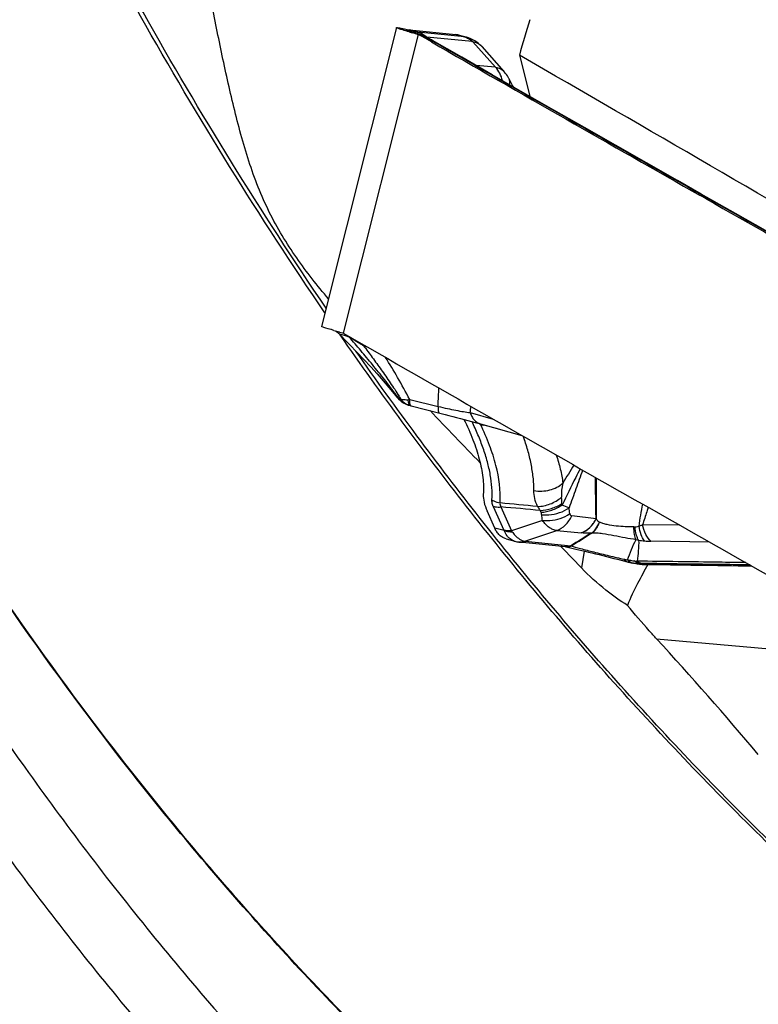
# Model space of a CAD drawing. Units: millimetres. Extents: x 0 to 594, y 0 to 420.
# Drawn here: x 99 to 108, y 91 to 104 of the extents above; entities that cross this region are included whole.
import ezdxf

# ---------------------------------------------------------------- set-up
doc = ezdxf.new("R2010")
doc.units = ezdxf.units.MM
doc.header["$LTSCALE"] = 32.67
doc.layers.add('607088417-000_CL', color=7, linetype='CONTINUOUS')
doc.layers.add('607088918-000_CL', color=7, linetype='CONTINUOUS')

msp = doc.modelspace()

# ---------------------------------------------------------------- linework, layer by layer
at = {"layer": '607088417-000_CL', "color": 7, "linetype": 'CONTINUOUS'}
for p, q in [((103.6432, 103.9536), (102.6609, 100.0377)), ((103.8124, 103.9243), (104.4217, 103.8631)), ((103.8214, 103.9012), (103.821, 103.9013)), ((103.8511, 103.8915), (103.8407, 103.8948)), ((103.8633, 103.8878), (103.8511, 103.8915)), ((103.8771, 103.8837), (103.8633, 103.8878)), ((103.8925, 103.8791), (103.8771, 103.8837)), ((103.923, 103.8703), (103.8925, 103.8791)), ((103.9338, 103.8671), (103.923, 103.8703)), ((103.9451, 103.8635), (103.9338, 103.8671)), ((104.1022, 103.7661), (103.9965, 103.8268)), ((104.0474, 103.8219), (104.0396, 103.8278)), ((104.0424, 103.8298), (104.0634, 103.8138)), ((104.0835, 103.8031), (104.0749, 103.8078)), ((104.1138, 103.7861), (104.1026, 103.7925)), ((104.4518, 103.8575), (104.5652, 103.8268)), ((104.5887, 103.8197), (104.5652, 103.8268)), ((104.6706, 103.7813), (104.6445, 103.7961)), ((104.7606, 103.7058), (105.0521, 103.3787)), ((105.1643, 103.1975), (105.1192, 103.2821)), ((105.1643, 103.1975), (105.1643, 103.1975)), ((105.175, 103.177), (105.1643, 103.1975)), ((107.7042, 101.7089), (107.6262, 101.7532)), ((108.0884, 101.5171), (107.6374, 101.7729)), ((102.8584, 99.9691), (102.8583, 99.9692)), ((102.8929, 99.9397), (102.9701, 99.8601)), ((102.8992, 99.9634), (102.8947, 99.9646)), ((103.6495, 99.1094), (103.6497, 99.1093)), ((103.8066, 99.0063), (103.814, 99.0042)), ((103.814, 99.0042), (103.8217, 99.0021)), ((103.8217, 99.0021), (103.8328, 98.9992)), ((104.6732, 98.7802), (104.7446, 98.7604)), ((104.7445, 98.7605), (105.2874, 98.6089)), ((104.9313, 97.3963), (104.8303, 97.6222)), ((105.0806, 97.2534), (105.194, 97.2227)), ((105.1941, 97.2227), (105.2072, 97.2194)), ((105.2072, 97.2194), (105.2191, 97.2169)), ((105.8592, 97.151), (105.2531, 97.2119)), ((105.8572, 97.1512), (105.8641, 97.1497)), ((105.8641, 97.1497), (105.9245, 97.1364)), ((105.9245, 97.1364), (105.9584, 97.1287)), ((106.5902, 96.9742), (106.6685, 96.954))]:
    msp.add_line(p, q, dxfattribs=at)
at = {"layer": '607088417-000_CL', "color": 9, "linetype": 'CONTINUOUS'}
for p, q in [((103.7899, 103.9193), (103.8026, 103.9174)), ((103.7998, 103.9263), (103.9119, 103.8959)), ((103.9244, 103.8939), (103.8124, 103.9243)), ((103.838, 103.911), (103.886, 103.9013)), ((103.889, 103.8785), (103.9157, 103.8722)), ((103.9157, 103.8722), (103.923, 103.8703)), ((104.5338, 103.8327), (103.9244, 103.8939)), ((103.9258, 103.8618), (102.9446, 99.9499)), ((103.9965, 103.8268), (104.0568, 103.8126)), ((104.0372, 103.8297), (104.0396, 103.8278)), ((104.0409, 103.8308), (104.0424, 103.8298)), ((104.6335, 103.7704), (104.0424, 103.8298)), ((104.1112, 103.7817), (104.0819, 103.7985)), ((104.4217, 103.8631), (104.5338, 103.8327)), ((104.5592, 103.8283), (104.5652, 103.8268)), ((104.6443, 103.7685), (104.9415, 103.435)), ((104.9415, 103.435), (104.6832, 103.459)), ((107.713, 101.7243), (107.6844, 101.7405)), ((102.8929, 99.9396), (102.8931, 99.9395)), ((102.9078, 99.9244), (102.8931, 99.9395)), ((102.9014, 99.9368), (102.8932, 99.9395)), ((102.9748, 99.9139), (102.9014, 99.9368)), ((102.9179, 99.914), (102.9078, 99.9244)), ((102.9699, 99.8603), (102.9179, 99.914)), ((103.0238, 99.8987), (102.9748, 99.9139)), ((103.8163, 99.0797), (104.1879, 98.9901)), ((104.6106, 98.9081), (104.9123, 98.823)), ((104.7462, 98.7601), (104.7445, 98.7547)), ((104.9535, 98.7021), (104.7816, 98.7443)), ((104.9124, 97.6805), (105.0523, 97.3677)), ((105.0125, 97.6722), (105.1524, 97.3594)), ((106.2595, 97.516), (105.9405, 97.5542)), ((105.5568, 97.4958), (105.1524, 97.3594)), ((106.3026, 97.4748), (106.3048, 97.4737)), ((107.3563, 97.4336), (106.8676, 97.4403)), ((105.0542, 97.363), (104.9313, 97.3963)), ((105.3275, 97.2235), (105.7435, 97.3638)), ((105.7435, 97.3638), (106.0661, 97.3329)), ((105.3363, 97.2221), (105.9274, 97.1627)), ((105.927, 97.1622), (105.9274, 97.1627)), ((105.9344, 97.1623), (105.936, 97.1631)), ((107.7475, 97.2124), (106.978, 97.2228)), ((106.7594, 96.9662), (106.7985, 96.9625)), ((106.8809, 96.92), (106.8272, 96.9324))]:
    msp.add_line(p, q, dxfattribs=at)
at = {"layer": '607088417-000_CL', "color": 7, "linetype": 'CONTINUOUS'}
for points in [[(103.8407, 103.8948), (103.8322, 103.8975), (103.8287, 103.8987), (103.8256, 103.8997), (103.8232, 103.9005), (103.8214, 103.9012)], [(103.9678, 103.8557), (103.9564, 103.8597), (103.9451, 103.8635)], [(103.9897, 103.8474), (103.9792, 103.8515), (103.9678, 103.8557)], [(104.0212, 103.8342), (104.0078, 103.84), (103.9944, 103.8456), (103.9897, 103.8474)], [(104.0481, 103.8216), (104.0347, 103.828), (104.0212, 103.8342)], [(104.0749, 103.8078), (104.0615, 103.8148), (104.0481, 103.8216)], [(104.1026, 103.7925), (104.0953, 103.7966), (104.0835, 103.8031)], [(107.6374, 101.7729), (107.3266, 101.9494), (106.9194, 102.181), (106.5132, 102.4123), (106.1081, 102.6434), (105.704, 102.8742), (105.3009, 103.1048), (104.8989, 103.3352), (104.498, 103.5653), (104.1138, 103.7861)], [(104.6445, 103.7961), (104.617, 103.809), (104.5887, 103.8197)], [(104.7607, 103.7056), (104.7419, 103.7254), (104.7192, 103.7461), (104.6953, 103.7648), (104.6706, 103.7813)], [(105.1192, 103.2821), (105.1161, 103.2877), (105.1066, 103.3044), (105.0962, 103.321), (105.0849, 103.3375), (105.0728, 103.3538), (105.0598, 103.3698), (105.0518, 103.379)], [(109.2917, 100.8368), (108.4789, 101.296), (108.0884, 101.5171)], [(102.843, 99.979), (102.8484, 99.9757), (102.8565, 99.9704), (102.8582, 99.9692)], [(102.8584, 99.9691), (102.8613, 99.967), (102.8676, 99.9622), (102.8741, 99.957), (102.8808, 99.9512), (102.8876, 99.9449), (102.8929, 99.9396)], [(102.9699, 99.8603), (103.0298, 99.7984), (103.1252, 99.6993), (103.2167, 99.603), (103.305, 99.5082), (103.3897, 99.4152), (103.4695, 99.3251), (103.5436, 99.2386), (103.6117, 99.1564), (103.6495, 99.1094)], [(103.6497, 99.1092), (103.6511, 99.1075), (103.6571, 99.1004), (103.6632, 99.0934), (103.6696, 99.0867), (103.676, 99.0803), (103.6826, 99.0742), (103.6893, 99.0683), (103.6961, 99.0626), (103.703, 99.0572)], [(103.703, 99.0572), (103.71, 99.0521), (103.717, 99.0473)], [(103.717, 99.0473), (103.724, 99.0427), (103.7311, 99.0383), (103.7382, 99.0343), (103.7452, 99.0305), (103.7522, 99.0269), (103.7592, 99.0236), (103.7661, 99.0205), (103.7729, 99.0177)], [(103.7729, 99.0177), (103.7796, 99.0151), (103.7862, 99.0127), (103.7924, 99.0106), (103.7982, 99.0088), (103.7996, 99.0083)], [(103.8344, 98.9988), (104.2288, 98.8979), (104.2791, 98.8849), (104.3296, 98.8718), (104.3803, 98.8586), (104.4309, 98.8453), (104.481, 98.8321), (104.5305, 98.8189), (104.5792, 98.8058), (104.6268, 98.7929), (104.6732, 98.7802)], [(105.2191, 97.2169), (105.2281, 97.2153), (105.2371, 97.2139), (105.2461, 97.2127), (105.2531, 97.2119)], [(105.9584, 97.1287), (105.9946, 97.1204), (106.0329, 97.1115), (106.0732, 97.1021), (106.1154, 97.0921), (106.1591, 97.0816), (106.2042, 97.0707), (106.2505, 97.0595), (106.2979, 97.0478), (106.3461, 97.0359), (106.3947, 97.0238), (106.4437, 97.0115), (106.4929, 96.9991), (106.5418, 96.9867), (106.5902, 96.9742)], [(106.6685, 96.954), (106.6751, 96.9523), (106.6819, 96.9507), (106.7398, 96.9373)]]:
    msp.add_lwpolyline(points, dxfattribs=at)
for centre, radius, start, end in [((103.8236, 104.0361), 0.1124, 257.80482, 261.02807), ((103.8237, 104.0365), 0.1128, 261.01713, 264.26766), ((106.4959, 113.3863), 9.8599, 254.25057, 254.46746), ((103.6831, 103.2823), 0.6282, 60.07667, 67.27759), ((103.972, 103.9261), 0.1193, 304.50807, 306.16109), ((456.1867, 716.0835), 706.3259, 240.100957, 240.4301617), ((104.4031, 103.6777), 0.1863, 74.76109, 84.26293), ((475.7412, 750.5858), 745.9842, 240.4384943, 240.7468463), ((105.2307, 108.463), 8.8136, 254.12474, 254.36636), ((105.8849, 110.8033), 11.2437, 254.36984, 254.57667), ((106.5911, 113.3666), 13.9024, 254.59967, 254.76225), ((102.9212, 99.8942), 0.0609, 67.34424, 74.72759), ((102.9205, 99.8926), 0.0627, 60.06476, 67.34518), ((451.4119, 705.5268), 698.6784, 240.0832084, 240.4319234), ((103.8878, 99.2951), 0.3, 252.87765, 254.27507), ((155.8414, 16.6316), 94.7453, 121.59782, 121.791017), ((77.6783, 142.3402), 53.2867, 302.02546, 302.36346), ((105.944, 96.9198), 0.2434, 91.89102, 93.90929), ((106.89, 97.5796), 0.6596, 262.12735, 262.91313), ((106.8903, 97.5829), 0.663, 262.92144, 269.18908)]:
    msp.add_arc(centre, radius, start, end, dxfattribs=at)
at = {"layer": '607088417-000_CL', "color": 9, "linetype": 'CONTINUOUS'}
for centre, radius, start, end in [((102.8207, 98.8177), 5.194, 77.84459, 78.16411), ((105.4949, 109.3943), 5.7435, 253.73205, 254.0401), ((104.1449, 104.7565), 0.8916, 254.85057, 255.01202), ((103.8541, 103.6684), 0.2347, 72.54426, 75.1272), ((103.7852, 103.4109), 0.4795, 73.48495, 74.21255), ((103.8668, 103.668), 0.2331, 72.52196, 75.72052), ((103.8486, 103.652), 0.252, 65.4723, 72.48141), ((103.8625, 103.655), 0.2468, 66.74594, 72.49068), ((103.8593, 103.6478), 0.2548, 56.6952, 66.71924), ((103.7075, 103.181), 0.7222, 68.41045, 69.57684), ((103.7373, 103.2559), 0.6416, 67.49392, 68.41798), ((103.9473, 103.7399), 0.1155, 68.48806, 77.05076), ((103.7225, 103.2214), 0.6791, 63.97983, 67.4576), ((103.0346, 100.6383), 3.3452, 72.56015, 72.9265), ((103.69, 103.1558), 0.7523, 60.8162, 63.94938), ((104.8237, 105.0199), 1.4265, 235.84143, 236.54213), ((102.7906, 102.1579), 2.0885, 53.22854, 53.78138), ((104.0144, 103.915), 0.0883, 284.97646, 287.43096), ((103.2773, 102.3928), 1.6197, 60.76283, 61.23233), ((103.4282, 102.6617), 1.3114, 60.09647, 60.77415), ((104.0557, 103.6831), 0.1183, 70.30343, 77.19573), ((104.0574, 103.6879), 0.1133, 60.12585, 70.29019), ((456.0479, 715.7235), 705.9265, 240.0961626, 240.4301583), ((104.5207, 103.6886), 0.1449, 65.64958, 74.5796), ((104.5178, 103.6825), 0.1517, 56.95943, 65.62058), ((475.069, 749.2792), 744.4983, 240.4338886, 240.740508), ((102.7147, 99.765), 0.2496, 44.35162, 54.83729), ((102.8823, 99.7863), 0.1807, 38.4577, 44.31948), ((110.1678, 110.5724), 12.8377, 236.32537, 236.86634), ((102.8419, 99.8997), 0.3185, 345.89055, 347.59168), ((102.7673, 99.8636), 0.4508, 350.01672, 351.48002), ((103.6865, 101.0096), 1.3132, 248.78452, 251.44418), ((114.5094, 107.3836), 13.6417, 217.21097, 217.43647), ((101.6088, 97.8235), 2.4436, 31.04897, 32.20669), ((103.8543, 99.1749), 0.1753, 242.05637, 252.02106), ((103.7845, 99.4148), 0.3366, 271.21382, 275.42725), ((103.8725, 99.2452), 0.2479, 252.30243, 252.86352), ((103.8533, 99.1721), 0.1723, 252.05514, 254.25961), ((92.8081, 100.2911), 11.8833, 353.31608, 353.71402), ((104.9502, 99.1281), 0.4263, 238.20324, 239.07841), ((104.9437, 99.1173), 0.4137, 239.07225, 241.20763), ((104.9222, 99.3188), 0.5915, 252.51408, 256.2541), ((103.8839, 98.8926), 0.9099, 350.61833, 350.98488), ((134.3185, 80.96), 33.1924, 148.66471, 149.14145), ((98.9584, 30.3846), 67.6108, 84.453593, 84.872886), ((104.7685, 97.6852), 1.0441, 1.72686, 6.22753), ((106.3915, 97.7341), 0.5796, 181.72366, 183.83263), ((98.3767, 77.9193), 21.128, 69.12649, 69.39206), ((100.6419, 45.483), 52.3719, 84.64677, 85.21298), ((106.1323, 97.866), 0.65, 201.62392, 203.93482), ((92.4033, 95.7904), 13.2636, 7.38759, 7.71323), ((92.2393, 95.718), 13.8028, 7.77493, 8.09083), ((106.0659, 97.7489), 0.3028, 309.65954, 310.49274), ((104.9822, 97.3364), 0.0768, 20.28402, 24.12588), ((103.9532, 96.5349), 1.4552, 33.98378, 34.50864), ((106.2082, 97.0276), 0.3031, 91.16713, 91.68684), ((106.754, 97.5569), 0.1466, 270.77171, 276.48294), ((105.2358, 97.3765), 0.1594, 249.29894, 254.81596), ((105.2588, 97.4446), 0.2311, 257.08987, 258.59208), ((105.2592, 97.4469), 0.2333, 258.61436, 269.17081), ((105.2591, 97.4505), 0.237, 269.19048, 276.16771), ((105.258, 97.4595), 0.246, 276.19939, 286.39108), ((105.932, 96.9562), 0.2061, 89.32741, 91.37485), ((106.9407, 97.8951), 0.67, 256.42412, 259.39905), ((107.0642, 98.995), 1.7758, 262.0121, 264.49885), ((106.9924, 98.2439), 1.0213, 264.46911, 269.19522), ((106.7903, 97.0874), 0.1606, 221.45864, 224.82934), ((106.7827, 97.0798), 0.1498, 224.82946, 228.35691), ((106.7761, 97.0724), 0.14, 228.35744, 232.04828), ((106.8553, 97.6733), 0.7432, 256.99757, 258.28187), ((106.7707, 97.0654), 0.1311, 232.04934, 235.9079), ((106.7663, 97.059), 0.1234, 235.91127, 239.93293), ((106.8364, 97.5797), 0.6477, 258.23412, 261.03646), ((106.7624, 97.052), 0.1153, 239.90079, 248.30141), ((106.7596, 97.0452), 0.108, 248.33463, 257.10884), ((106.8361, 97.5792), 0.6472, 261.05573, 261.46699), ((106.8333, 97.559), 0.6267, 261.44566, 265.80215), ((106.8306, 97.5219), 0.5896, 265.80646, 269.67663), ((106.8275, 95.0114), 1.921, 89.18323, 90.0081)]:
    msp.add_arc(centre, radius, start, end, dxfattribs=at)
at = {"layer": '607088417-000_CL', "color": 7, "linetype": 'CONTINUOUS'}
for centre, major_axis, ratio, start_param, end_param in [((221.2719, 72.9199), (179.1436, -78.0235), 0.1451626, -2.2003233, -2.1737512), ((-3.5248, 121.7861), (194.6987, -16.1397), 0.0978656, -0.9597751, -0.9509015)]:
    msp.add_ellipse(centre, major_axis=major_axis, ratio=ratio, start_param=start_param, end_param=end_param, dxfattribs=at)
for points, knots in [([(103.8196, 103.8965), (103.8061, 103.9003), (103.7807, 103.9075), (103.7452, 103.9179), (103.7147, 103.927), (103.6896, 103.9349), (103.6699, 103.9414), (103.657, 103.9461), (103.6495, 103.9492), (103.646, 103.951), (103.644, 103.9521), (103.6431, 103.9532), (103.6432, 103.9536)], [0, 0, 0, 0, 0.2259445, 0.4254701, 0.5970262, 0.7391342, 0.8508797, 0.9316584, 0.9602804, 0.9810159, 0.9939614, 1, 1, 1, 1]), ([(103.6432, 103.9536), (103.6432, 103.9539), (103.6444, 103.9544), (103.6478, 103.9546), (103.6556, 103.954), (103.6682, 103.9523), (103.6857, 103.9494), (103.7079, 103.9453), (103.7347, 103.94), (103.7659, 103.9336), (103.788, 103.9288), (103.7998, 103.9263)], [0, 0, 0, 0, 0.0063659, 0.0194111, 0.0684668, 0.1487293, 0.2601127, 0.4020395, 0.5734223, 0.773124, 1, 1, 1, 1]), ([(103.9258, 103.8618), (103.9198, 103.8643), (103.8968, 103.8736), (103.8732, 103.8815), (103.8555, 103.8864)], [0, 0, 0, 0, 0.2613987, 1, 1, 1, 1]), ([(102.8198, 99.9855), (102.807, 99.991), (102.7539, 100.0079), (102.6974, 100.0171), (102.6609, 100.0377)], [0, 0, 0, 0, 0.2491325, 1, 1, 1, 1]), ([(104.5272, 98.8198), (104.5705, 98.7327), (104.6469, 98.562), (104.7318, 98.3068), (104.7801, 98.0662), (104.7864, 97.9101), (104.7814, 97.8368)], [0, 0, 0, 0, 0.2843113, 0.5463189, 0.7849021, 1, 1, 1, 1]), ([(104.7814, 97.8368), (104.7791, 97.803), (104.7885, 97.7285), (104.8139, 97.6587), (104.8303, 97.6222)], [0, 0, 0, 0, 0.4574817, 1, 1, 1, 1]), ([(105.0803, 97.2535), (105.0647, 97.2578), (105.0337, 97.2708), (104.9926, 97.3024), (104.9575, 97.3449), (104.9393, 97.3783), (104.9313, 97.3963)], [0, 0, 0, 0, 0.2290705, 0.467474, 0.7230674, 1, 1, 1, 1]), ([(106.7996, 96.9261), (106.7947, 96.9268), (106.7747, 96.9298), (106.7548, 96.9338), (106.7398, 96.9372)], [0, 0, 0, 0, 0.2444707, 1, 1, 1, 1])]:
    msp.add_open_spline(points, degree=3, knots=knots, dxfattribs=at)
at = {"layer": '607088417-000_CL', "color": 9, "linetype": 'CONTINUOUS'}
for points, knots in [([(103.7887, 103.9115), (103.7846, 103.913), (103.7791, 103.9152), (103.7744, 103.9176), (103.7725, 103.9192), (103.7732, 103.9201), (103.7742, 103.9203), (103.7756, 103.9204), (103.7784, 103.9204), (103.7833, 103.9201), (103.7875, 103.9196), (103.7899, 103.9193)], [0, 0, 0, 0, 0.3672932, 0.4643799, 0.5075935, 0.5228744, 0.5483232, 0.5872441, 0.6404647, 0.7907556, 1, 1, 1, 1]), ([(103.8367, 103.8956), (103.8317, 103.8971), (103.8156, 103.9022), (103.7996, 103.9074), (103.7887, 103.9115)], [0, 0, 0, 0, 0.3090561, 1, 1, 1, 1]), ([(103.8026, 103.9174), (103.8052, 103.917), (103.817, 103.915), (103.8288, 103.9128), (103.838, 103.911)], [0, 0, 0, 0, 0.2140525, 1, 1, 1, 1]), ([(103.886, 103.8808), (103.8815, 103.8821), (103.865, 103.887), (103.8486, 103.8919), (103.8367, 103.8956)], [0, 0, 0, 0, 0.2746954, 1, 1, 1, 1]), ([(103.9595, 103.8578), (103.9562, 103.859), (103.9437, 103.8636), (103.931, 103.8677), (103.9215, 103.8705)], [0, 0, 0, 0, 0.2609964, 1, 1, 1, 1]), ([(103.994, 103.8588), (103.9906, 103.861), (103.9775, 103.8692), (103.9637, 103.8765), (103.9532, 103.8813)], [0, 0, 0, 0, 0.2556461, 1, 1, 1, 1]), ([(104.0227, 103.8394), (104.0203, 103.8411), (104.0107, 103.8476), (104.0012, 103.8542), (103.994, 103.8588)], [0, 0, 0, 0, 0.2551306, 1, 1, 1, 1]), ([(103.9992, 103.8607), (104.0013, 103.8593), (104.0099, 103.8535), (104.0183, 103.8474), (104.0247, 103.8428)], [0, 0, 0, 0, 0.2434118, 1, 1, 1, 1]), ([(104.0568, 103.8126), (104.0592, 103.8122), (104.0684, 103.8101), (104.0774, 103.8065), (104.0835, 103.8031)], [0, 0, 0, 0, 0.2543223, 1, 1, 1, 1]), ([(104.5338, 103.8327), (104.5524, 103.8277), (104.5892, 103.8113), (104.6198, 103.7853), (104.6335, 103.7704)], [0, 0, 0, 0, 0.4887885, 1, 1, 1, 1]), ([(104.5338, 103.8327), (104.5358, 103.8325), (104.5444, 103.8315), (104.5529, 103.8299), (104.5592, 103.8283)], [0, 0, 0, 0, 0.2438563, 1, 1, 1, 1]), ([(104.6006, 103.8097), (104.6046, 103.807), (104.621, 103.7953), (104.6351, 103.7806), (104.6443, 103.7685)], [0, 0, 0, 0, 0.2425982, 1, 1, 1, 1]), ([(104.6443, 103.7685), (104.6434, 103.7687), (104.6398, 103.7696), (104.6362, 103.7702), (104.6335, 103.7704)], [0, 0, 0, 0, 0.2663516, 1, 1, 1, 1]), ([(104.7606, 103.7058), (104.746, 103.7221), (104.7101, 103.7504), (104.6668, 103.7645), (104.6443, 103.7685)], [0, 0, 0, 0, 0.4889066, 1, 1, 1, 1]), ([(104.9415, 103.435), (104.9628, 103.4324), (105.0041, 103.4207), (105.0382, 103.3943), (105.0519, 103.379)], [0, 0, 0, 0, 0.5099444, 1, 1, 1, 1]), ([(105.033, 103.2585), (105.0249, 103.2919), (105.0019, 103.3554), (104.9636, 103.4112), (104.9415, 103.435)], [0, 0, 0, 0, 0.5142601, 1, 1, 1, 1]), ([(105.1242, 103.2063), (105.1278, 103.2195), (105.1316, 103.2456), (105.1249, 103.2714), (105.1192, 103.2821)], [0, 0, 0, 0, 0.5325054, 1, 1, 1, 1]), ([(103.645, 99.1337), (103.5923, 99.2031), (103.4887, 99.3395), (103.3315, 99.5346), (103.177, 99.7201), (103.0747, 99.8397), (103.0237, 99.8987)], [0, 0, 0, 0, 0.2652357, 0.5210788, 0.7624555, 1, 1, 1, 1]), ([(103.0496, 99.8888), (103.0472, 99.8898), (103.0387, 99.8932), (103.0301, 99.8965), (103.0238, 99.8987)], [0, 0, 0, 0, 0.2759502, 1, 1, 1, 1]), ([(103.2113, 99.7854), (103.2062, 99.7882), (103.1857, 99.7999), (103.1657, 99.8124), (103.1507, 99.8221)], [0, 0, 0, 0, 0.2453716, 1, 1, 1, 1]), ([(103.2115, 99.7854), (103.2498, 99.7345), (103.3274, 99.6302), (103.4442, 99.4689), (103.5614, 99.3004), (103.6391, 99.185), (103.6764, 99.1258)], [0, 0, 0, 0, 0.2370066, 0.4831147, 0.7400238, 1, 1, 1, 1]), ([(103.8163, 99.0797), (103.7656, 99.1773), (103.6638, 99.3634), (103.5543, 99.5452), (103.5002, 99.6316)], [0, 0, 0, 0, 0.5189198, 1, 1, 1, 1]), ([(104.1879, 98.9901), (104.1885, 99.0104), (104.1911, 99.0908), (104.1952, 99.1711), (104.1988, 99.231)], [0, 0, 0, 0, 0.2530067, 1, 1, 1, 1]), ([(103.6497, 99.1092), (103.6527, 99.1054), (103.6616, 99.0983), (103.6717, 99.0934), (103.6776, 99.091)], [0, 0, 0, 0, 0.4388307, 1, 1, 1, 1]), ([(103.7972, 99.0091), (103.7741, 99.0164), (103.7295, 99.0383), (103.6931, 99.072), (103.6776, 99.091)], [0, 0, 0, 0, 0.4964311, 1, 1, 1, 1]), ([(103.7022, 99.0838), (103.7, 99.0842), (103.6916, 99.0858), (103.6833, 99.0885), (103.6776, 99.091)], [0, 0, 0, 0, 0.2625678, 1, 1, 1, 1]), ([(103.7022, 99.0838), (103.7069, 99.077), (103.7262, 99.0519), (103.7514, 99.0311), (103.7722, 99.0201)], [0, 0, 0, 0, 0.2597882, 1, 1, 1, 1]), ([(103.7022, 99.0838), (103.7085, 99.0829), (103.7382, 99.0793), (103.7681, 99.0779), (103.7916, 99.0782)], [0, 0, 0, 0, 0.2134691, 1, 1, 1, 1]), ([(103.7916, 99.0782), (103.7921, 99.0744), (103.7941, 99.0607), (103.7972, 99.047), (103.8005, 99.0375)], [0, 0, 0, 0, 0.2750325, 1, 1, 1, 1]), ([(103.8005, 99.0375), (103.8012, 99.0355), (103.8039, 99.0282), (103.8075, 99.0212), (103.8106, 99.0164)], [0, 0, 0, 0, 0.2727809, 1, 1, 1, 1]), ([(103.8106, 99.0164), (103.8114, 99.0153), (103.8146, 99.011), (103.8183, 99.0071), (103.8214, 99.0048)], [0, 0, 0, 0, 0.2682106, 1, 1, 1, 1]), ([(103.8212, 99.0165), (103.8186, 99.025), (103.8159, 99.0463), (103.8159, 99.0674), (103.8163, 99.0797)], [0, 0, 0, 0, 0.4211134, 1, 1, 1, 1]), ([(103.8344, 98.9988), (103.833, 98.9991), (103.826, 99.0027), (103.823, 99.0107), (103.8212, 99.0165)], [0, 0, 0, 0, 0.1957742, 1, 1, 1, 1]), ([(103.8214, 99.0048), (103.8223, 99.0041), (103.8259, 99.0016), (103.83, 98.9999), (103.8331, 98.9991)], [0, 0, 0, 0, 0.2585737, 1, 1, 1, 1]), ([(104.1879, 98.9901), (104.1874, 98.9785), (104.1871, 98.958), (104.1891, 98.9341), (104.1929, 98.9194), (104.1967, 98.9103), (104.2018, 98.9048), (104.2056, 98.9038)], [0, 0, 0, 0, 0.379259, 0.6706608, 0.7821586, 0.8719058, 1, 1, 1, 1]), ([(104.1879, 98.9901), (104.2284, 98.98), (104.3065, 98.9624), (104.4182, 98.9395), (104.5184, 98.9215), (104.5813, 98.9121), (104.6106, 98.9081)], [0, 0, 0, 0, 0.2907686, 0.5572081, 0.7939726, 1, 1, 1, 1]), ([(104.6106, 98.9081), (104.6159, 98.89), (104.6297, 98.8558), (104.6601, 98.8115), (104.6988, 98.7784), (104.7291, 98.7648), (104.7445, 98.7605)], [0, 0, 0, 0, 0.2727968, 0.5280068, 0.768261, 1, 1, 1, 1]), ([(104.779, 98.4431), (104.7583, 98.5012), (104.7125, 98.6185), (104.6595, 98.7327), (104.6332, 98.7911)], [0, 0, 0, 0, 0.4902788, 1, 1, 1, 1]), ([(105.0005, 97.7249), (105.0115, 97.8892), (104.9744, 98.1492), (104.8646, 98.4883), (104.7879, 98.6649), (104.7445, 98.7547)], [0, 0, 0, 0, 0.461741, 0.7203035, 1, 1, 1, 1]), ([(105.4453, 97.8876), (105.4454, 97.9166), (105.4434, 97.9754), (105.433, 98.0929), (105.4096, 98.241), (105.3652, 98.4196), (105.3268, 98.5385), (105.3051, 98.5989)], [0, 0, 0, 0, 0.1194406, 0.2424682, 0.4856908, 0.7358451, 1, 1, 1, 1]), ([(104.8937, 97.7648), (104.8974, 97.8184), (104.8963, 97.9286), (104.8755, 98.0961), (104.8361, 98.2689), (104.7998, 98.3844), (104.779, 98.4431)], [0, 0, 0, 0, 0.2327803, 0.475865, 0.7300314, 1, 1, 1, 1]), ([(105.7369, 98.3526), (105.7471, 98.3222), (105.7666, 98.2614), (105.7908, 98.1689), (105.81, 98.0768), (105.8205, 98.0153), (105.825, 97.9851)], [0, 0, 0, 0, 0.2542293, 0.5061066, 0.7574741, 1, 1, 1, 1]), ([(106.0515, 98.1738), (106.0315, 98.1353), (105.9505, 97.9765), (105.8719, 97.8166), (105.8132, 97.6954)], [0, 0, 0, 0, 0.243769, 1, 1, 1, 1]), ([(106.0832, 98.1561), (106.0549, 98.0737), (105.9956, 97.9084), (105.9353, 97.7436), (105.9047, 97.6607)], [0, 0, 0, 0, 0.496485, 1, 1, 1, 1]), ([(105.4453, 97.8876), (105.4794, 97.8816), (105.5491, 97.8772), (105.6825, 97.8959), (105.7762, 97.9419), (105.825, 97.985)], [0, 0, 0, 0, 0.2583677, 0.5152912, 1, 1, 1, 1]), ([(105.825, 97.9851), (105.8168, 97.9541), (105.8046, 97.8924), (105.8031, 97.829), (105.8064, 97.7985)], [0, 0, 0, 0, 0.5097755, 1, 1, 1, 1]), ([(106.2594, 97.516), (106.2585, 97.5616), (106.2552, 97.743), (106.2532, 97.9245), (106.2509, 98.0605)], [0, 0, 0, 0, 0.2509435, 1, 1, 1, 1]), ([(106.2586, 98.0561), (106.2588, 98.0114), (106.2602, 97.8322), (106.2618, 97.653), (106.2624, 97.5185)], [0, 0, 0, 0, 0.2491279, 1, 1, 1, 1]), ([(105.4931, 97.6789), (105.4764, 97.7124), (105.4521, 97.781), (105.445, 97.8531), (105.4452, 97.8876)], [0, 0, 0, 0, 0.5208642, 1, 1, 1, 1]), ([(104.9124, 97.6805), (104.909, 97.688), (104.8983, 97.7148), (104.8923, 97.7442), (104.8937, 97.7648)], [0, 0, 0, 0, 0.283215, 1, 1, 1, 1]), ([(104.8937, 97.7648), (104.9018, 97.7601), (104.9356, 97.7423), (104.9723, 97.7304), (105.0005, 97.7249)], [0, 0, 0, 0, 0.2465217, 1, 1, 1, 1]), ([(104.9124, 97.6805), (104.92, 97.6785), (104.9529, 97.6713), (104.9869, 97.6703), (105.0125, 97.6722)], [0, 0, 0, 0, 0.2357855, 1, 1, 1, 1]), ([(105.0005, 97.7249), (104.9983, 97.717), (104.999, 97.6977), (105.0072, 97.6809), (105.0125, 97.6722)], [0, 0, 0, 0, 0.4453294, 1, 1, 1, 1]), ([(105.4931, 97.6789), (105.5489, 97.6798), (105.6623, 97.7037), (105.7622, 97.7618), (105.8064, 97.7985)], [0, 0, 0, 0, 0.4925437, 1, 1, 1, 1]), ([(105.528, 97.6265), (105.5253, 97.6311), (105.5143, 97.6491), (105.5024, 97.6664), (105.4931, 97.6789)], [0, 0, 0, 0, 0.2587924, 1, 1, 1, 1]), ([(105.528, 97.6265), (105.5775, 97.6286), (105.6771, 97.6475), (105.7692, 97.6898), (105.8121, 97.7167)], [0, 0, 0, 0, 0.4941032, 1, 1, 1, 1]), ([(105.5382, 97.6023), (105.586, 97.6056), (105.6825, 97.6264), (105.7714, 97.6688), (105.8132, 97.6954)], [0, 0, 0, 0, 0.4921267, 1, 1, 1, 1]), ([(106.8237, 97.4205), (106.8299, 97.4688), (106.8446, 97.5651), (106.8615, 97.6611), (106.8704, 97.7089)], [0, 0, 0, 0, 0.5002961, 1, 1, 1, 1]), ([(105.5469, 97.5705), (105.5465, 97.5734), (105.5447, 97.5842), (105.5415, 97.5949), (105.5382, 97.6023)], [0, 0, 0, 0, 0.2610519, 1, 1, 1, 1]), ([(105.5469, 97.5705), (105.5785, 97.5674), (105.703, 97.5662), (105.8293, 97.6069), (105.9047, 97.6607)], [0, 0, 0, 0, 0.2553512, 1, 1, 1, 1]), ([(105.5568, 97.4958), (105.5885, 97.4926), (105.7131, 97.491), (105.8398, 97.5315), (105.9152, 97.5853)], [0, 0, 0, 0, 0.2555703, 1, 1, 1, 1]), ([(105.7435, 97.3638), (105.7854, 97.3785), (105.866, 97.4315), (105.9196, 97.5102), (105.9405, 97.5542)], [0, 0, 0, 0, 0.4768129, 1, 1, 1, 1]), ([(105.9152, 97.5853), (105.9158, 97.5811), (105.9176, 97.5734), (105.9228, 97.5634), (105.9307, 97.5565), (105.9372, 97.5546), (105.9405, 97.5542)], [0, 0, 0, 0, 0.2922814, 0.5437516, 0.7707437, 1, 1, 1, 1]), ([(106.9436, 97.6674), (106.9374, 97.6482), (106.9128, 97.5723), (106.8874, 97.4966), (106.8676, 97.4403)], [0, 0, 0, 0, 0.2521932, 1, 1, 1, 1]), ([(105.7435, 97.3638), (105.7265, 97.3658), (105.6916, 97.3752), (105.6424, 97.4031), (105.5964, 97.444), (105.5696, 97.4775), (105.5568, 97.4958)], [0, 0, 0, 0, 0.21867, 0.4552244, 0.7150253, 1, 1, 1, 1]), ([(106.0661, 97.3328), (106.1074, 97.3474), (106.1871, 97.3991), (106.2412, 97.4756), (106.2626, 97.5186)], [0, 0, 0, 0, 0.4774421, 1, 1, 1, 1]), ([(106.0661, 97.3329), (106.1067, 97.3472), (106.1851, 97.3982), (106.2383, 97.4737), (106.2595, 97.516)], [0, 0, 0, 0, 0.4767856, 1, 1, 1, 1]), ([(106.1993, 97.3305), (106.2226, 97.3436), (106.266, 97.3883), (106.2916, 97.4433), (106.3026, 97.4748)], [0, 0, 0, 0, 0.4449725, 1, 1, 1, 1]), ([(106.202, 97.3306), (106.2249, 97.3439), (106.2556, 97.375), (106.2858, 97.4265), (106.2987, 97.4572), (106.3047, 97.4737)], [0, 0, 0, 0, 0.4437049, 0.7046851, 1, 1, 1, 1]), ([(106.3026, 97.4748), (106.2977, 97.4771), (106.2808, 97.4883), (106.2695, 97.5056), (106.2624, 97.5184)], [0, 0, 0, 0, 0.271631, 1, 1, 1, 1]), ([(106.756, 97.4103), (106.7182, 97.4098), (106.6408, 97.412), (106.5234, 97.421), (106.4253, 97.4347), (106.3522, 97.454), (106.3195, 97.4669), (106.3047, 97.4737)], [0, 0, 0, 0, 0.2472007, 0.5064894, 0.7704201, 0.8938383, 1, 1, 1, 1]), ([(106.7705, 97.4112), (106.7751, 97.4118), (106.793, 97.414), (106.8107, 97.4173), (106.8238, 97.4205)], [0, 0, 0, 0, 0.2548571, 1, 1, 1, 1]), ([(106.8238, 97.4204), (106.827, 97.4216), (106.842, 97.4273), (106.8565, 97.4342), (106.8676, 97.4403)], [0, 0, 0, 0, 0.210534, 1, 1, 1, 1]), ([(106.894, 97.2274), (106.8743, 97.2509), (106.8432, 97.3144), (106.8288, 97.3823), (106.8238, 97.4205)], [0, 0, 0, 0, 0.4428341, 1, 1, 1, 1]), ([(106.978, 97.2228), (106.9499, 97.2477), (106.9018, 97.3173), (106.8766, 97.3965), (106.8676, 97.4403)], [0, 0, 0, 0, 0.4570409, 1, 1, 1, 1]), ([(105.1524, 97.3594), (105.1436, 97.3587), (105.11, 97.3575), (105.0761, 97.3613), (105.0523, 97.3677)], [0, 0, 0, 0, 0.2644608, 1, 1, 1, 1]), ([(105.108, 97.2769), (105.1025, 97.2828), (105.0808, 97.3088), (105.0642, 97.339), (105.0542, 97.363)], [0, 0, 0, 0, 0.2353586, 1, 1, 1, 1]), ([(105.0542, 97.363), (105.0623, 97.3603), (105.0967, 97.3507), (105.1327, 97.3477), (105.1599, 97.3484)], [0, 0, 0, 0, 0.2380341, 1, 1, 1, 1]), ([(105.1599, 97.3484), (105.1713, 97.3315), (105.2143, 97.2761), (105.2778, 97.2313), (105.3275, 97.2235)], [0, 0, 0, 0, 0.2887474, 1, 1, 1, 1]), ([(106.1993, 97.3305), (106.1868, 97.3299), (106.1424, 97.3283), (106.0978, 97.3296), (106.0661, 97.3329)], [0, 0, 0, 0, 0.2817999, 1, 1, 1, 1]), ([(106.7834, 97.2437), (106.7361, 97.2501), (106.6394, 97.2671), (106.4933, 97.2951), (106.3698, 97.3182), (106.2723, 97.3296), (106.2248, 97.3313), (106.202, 97.3306)], [0, 0, 0, 0, 0.2434966, 0.499921, 0.7585032, 0.8835734, 1, 1, 1, 1]), ([(106.7834, 97.2437), (106.7785, 97.2537), (106.7701, 97.2766), (106.7583, 97.3321), (106.7559, 97.378), (106.756, 97.4103)], [0, 0, 0, 0, 0.1955218, 0.4290884, 1, 1, 1, 1]), ([(106.8174, 97.2365), (106.8107, 97.2466), (106.7988, 97.2705), (106.78, 97.3284), (106.7731, 97.377), (106.7705, 97.4112)], [0, 0, 0, 0, 0.2000944, 0.4352285, 1, 1, 1, 1]), ([(105.1795, 97.2274), (105.173, 97.2299), (105.1463, 97.2419), (105.123, 97.2607), (105.108, 97.2769)], [0, 0, 0, 0, 0.2395357, 1, 1, 1, 1]), ([(105.2531, 97.2119), (105.26, 97.2112), (105.2881, 97.21), (105.3164, 97.2151), (105.3363, 97.2221)], [0, 0, 0, 0, 0.247943, 1, 1, 1, 1]), ([(105.3275, 97.2235), (105.3281, 97.2233), (105.331, 97.2227), (105.334, 97.2223), (105.3363, 97.2221)], [0, 0, 0, 0, 0.227807, 1, 1, 1, 1]), ([(105.9344, 97.1623), (105.9311, 97.1588), (105.9206, 97.1532), (105.8953, 97.1476), (105.8736, 97.1482), (105.8593, 97.1508)], [0, 0, 0, 0, 0.1859608, 0.4395018, 1, 1, 1, 1]), ([(105.8594, 97.151), (105.8716, 97.1498), (105.8948, 97.1505), (105.9178, 97.1565), (105.927, 97.1622)], [0, 0, 0, 0, 0.531546, 1, 1, 1, 1]), ([(105.9344, 97.1623), (105.9515, 97.1564), (105.9915, 97.1444), (106.0894, 97.1176), (106.2373, 97.0801), (106.4285, 97.0333), (106.5618, 97.002), (106.6281, 96.9875)], [0, 0, 0, 0, 0.0761053, 0.1748178, 0.4257751, 0.7157071, 1, 1, 1, 1]), ([(106.6699, 96.981), (106.6867, 97.0252), (106.7216, 97.114), (106.7607, 97.2013), (106.7834, 97.2438)], [0, 0, 0, 0, 0.495437, 1, 1, 1, 1]), ([(106.8174, 97.2365), (106.8188, 97.1903), (106.8147, 97.0985), (106.8044, 97.0075), (106.7985, 96.9625)], [0, 0, 0, 0, 0.5046391, 1, 1, 1, 1]), ([(106.6281, 96.9875), (106.6318, 96.9867), (106.6456, 96.9839), (106.6596, 96.9819), (106.67, 96.981)], [0, 0, 0, 0, 0.2659394, 1, 1, 1, 1]), ([(106.6627, 96.9555), (106.6556, 96.9573), (106.6412, 96.966), (106.6321, 96.9797), (106.6281, 96.9875)], [0, 0, 0, 0, 0.454299, 1, 1, 1, 1]), ([(106.67, 96.981), (106.6775, 96.9793), (106.707, 96.9728), (106.737, 96.9683), (106.7594, 96.9662)], [0, 0, 0, 0, 0.254542, 1, 1, 1, 1]), ([(106.8272, 96.9324), (106.8213, 96.9336), (106.7967, 96.9403), (106.7742, 96.9538), (106.7594, 96.9662)], [0, 0, 0, 0, 0.2398789, 1, 1, 1, 1]), ([(108.2243, 96.9432), (108.1058, 96.9447), (107.6305, 96.9509), (107.1552, 96.9575), (106.7984, 96.9626)], [0, 0, 0, 0, 0.2494231, 1, 1, 1, 1]), ([(106.8549, 96.9322), (106.8499, 96.9333), (106.8293, 96.9395), (106.8107, 96.9517), (106.7984, 96.9626)], [0, 0, 0, 0, 0.2372958, 1, 1, 1, 1]), ([(108.2781, 96.9128), (108.1597, 96.9144), (107.6853, 96.9206), (107.2109, 96.9271), (106.8549, 96.9322)], [0, 0, 0, 0, 0.2494243, 1, 1, 1, 1])]:
    msp.add_open_spline(points, degree=3, knots=knots, dxfattribs=at)
for points in [[(103.9119, 103.8959), (103.9162, 103.895), (103.9206, 103.8942), (103.9249, 103.8938)], [(103.9143, 103.8953), (103.9178, 103.8945), (103.9214, 103.8941), (103.925, 103.8938)], [(105.1714, 103.1793), (105.1698, 103.1856), (105.1674, 103.1917), (105.1643, 103.1975)], [(107.7155, 101.7286), (107.7058, 101.7341), (107.6952, 101.7382), (107.6844, 101.7405)]]:
    msp.add_open_spline(points, degree=3, dxfattribs=at)
at = {"layer": '607088918-000_CL', "color": 7, "linetype": 'CONTINUOUS'}
for p, q in [((105.2536, 103.5926), (105.3891, 103.0544)), ((105.8268, 97.1242), (105.7946, 97.1576)), ((106.0666, 96.875), (105.8268, 97.1242))]:
    msp.add_line(p, q, dxfattribs=at)
at = {"layer": '607088918-000_CL', "color": 9, "linetype": 'CONTINUOUS'}
for p, q in [((102.9573, 99.8518), (102.9057, 99.9259)), ((106.1042, 97.0947), (106.0666, 96.875)), ((107.0521, 95.9457), (110.7839, 95.6123))]:
    msp.add_line(p, q, dxfattribs=at)
at = {"layer": '607088918-000_CL', "color": 7, "linetype": 'CONTINUOUS'}
for centre, radius, start, end in [((228.5394, 217.6873), 172.0219, 223.656314, 223.972561), ((71.159, 63.0469), 48.6893, 40.1296, 42.50772)]:
    msp.add_arc(centre, radius, start, end, dxfattribs=at)
for centre, major_axis, ratio, start_param, end_param in [((115.766, 100.2039), (5.0115, 18.3664), 0.5797632, 1.5189162, 1.5444272), ((19.9592, 134.5066), (125.9579, -60.7527), 0.0862237, 7.0977694, 7.1524357)]:
    msp.add_ellipse(centre, major_axis=major_axis, ratio=ratio, start_param=start_param, end_param=end_param, dxfattribs=at)
for points, knots in [([(109.7488, 82.8235), (108.9687, 83.2837), (107.4421, 84.2671), (105.2699, 85.9155), (103.2216, 87.7256), (101.3051, 89.6821), (99.5268, 91.768), (97.3516, 94.6903), (95.0056, 98.5537), (92.7755, 103.3855), (91.1106, 108.2306), (89.963, 112.9132), (89.4697, 115.9759), (89.2894, 117.4459)], [0, 0, 0, 0, 0.0652817, 0.1307362, 0.1963651, 0.2621356, 0.327977, 0.3937785, 0.5245626, 0.652907, 0.7766466, 0.8932516, 1, 1, 1, 1]), ([(89.9458, 117.3694), (90.1473, 115.9321), (90.6777, 112.9294), (91.8671, 108.3298), (93.5684, 103.5534), (95.8323, 98.7789), (98.2045, 94.9584), (100.4007, 92.0678), (102.1955, 90.004), (104.1284, 88.0695), (106.193, 86.2815), (108.3809, 84.6556), (109.9173, 83.6876), (110.7021, 83.2353)], [0, 0, 0, 0, 0.105349, 0.2210983, 0.34446, 0.4728254, 0.6039498, 0.6700182, 0.7361799, 0.8023173, 0.8683531, 0.9342486, 1, 1, 1, 1]), ([(102.7513, 100.3982), (102.679, 100.4851), (102.536, 100.6618), (102.3314, 100.937), (102.1408, 101.2273), (101.9708, 101.5363), (101.8258, 101.8636), (101.7043, 102.2048), (101.6007, 102.5551), (101.5095, 102.9107), (101.4266, 103.2696), (101.3232, 103.7509), (101.2027, 104.355), (101.0635, 105.0815), (100.9712, 105.566), (100.9248, 105.8082)], [0, 0, 0, 0, 0.0585913, 0.1177153, 0.1775905, 0.2384156, 0.3002237, 0.3628277, 0.4259579, 0.489404, 0.5530358, 0.6167789, 0.7444421, 0.8722114, 1, 1, 1, 1]), ([(106.9387, 96.9192), (106.893, 96.8363), (106.7959, 96.6613), (106.7091, 96.4804), (106.6713, 96.3819)], [0, 0, 0, 0, 0.4728962, 1, 1, 1, 1]), ([(106.6713, 96.3819), (106.5738, 96.4433), (106.3601, 96.5933), (106.1673, 96.7702), (106.0666, 96.875)], [0, 0, 0, 0, 0.4422227, 1, 1, 1, 1]), ([(107.0521, 95.9457), (107.0204, 95.9803), (106.8907, 96.1232), (106.7639, 96.2688), (106.6713, 96.3819)], [0, 0, 0, 0, 0.2427482, 1, 1, 1, 1])]:
    msp.add_open_spline(points, degree=3, knots=knots, dxfattribs=at)
at = {"layer": '607088918-000_CL', "color": 9, "linetype": 'CONTINUOUS'}
for points, knots in [([(112.2909, 83.9976), (111.494, 84.4122), (109.9311, 85.3047), (107.6952, 86.8193), (105.5764, 88.4981), (103.5836, 90.3261), (101.724, 92.2864), (99.4367, 95.0428), (96.9415, 98.7046), (94.5171, 103.3043), (92.6464, 107.9183), (91.2797, 112.3663), (90.6174, 115.2735), (90.3467, 116.6644)], [0, 0, 0, 0, 0.0662083, 0.1325011, 0.1988716, 0.2652809, 0.331653, 0.3978719, 0.5291243, 0.6573906, 0.7804131, 0.8955556, 1, 1, 1, 1]), ([(112.2971, 84.0051), (111.5004, 84.4195), (109.9377, 85.3115), (107.7021, 86.8253), (105.5835, 88.5034), (103.5908, 90.3304), (101.7313, 92.2898), (99.444, 95.0448), (96.9485, 98.7049), (94.5235, 103.3025), (92.6519, 107.9146), (91.2841, 112.3607), (90.6208, 115.2669), (90.3497, 116.6573)], [0, 0, 0, 0, 0.0662108, 0.1325057, 0.1988778, 0.2652882, 0.3316609, 0.39788, 0.5291314, 0.6573955, 0.7804155, 0.895556, 1, 1, 1, 1]), ([(102.7053, 100.2168), (101.8438, 101.4767), (100.6532, 103.3992), (99.2439, 106.006), (98.3039, 107.8979), (97.4586, 109.7355), (96.6993, 111.501), (96.016, 113.1774), (95.5884, 114.2648), (95.3831, 114.79)], [0, 0, 0, 0, 0.2801167, 0.4143624, 0.5438106, 0.6677692, 0.7855525, 0.8965, 1, 1, 1, 1]), ([(102.7209, 100.2789), (101.8657, 101.5353), (100.6837, 103.4516), (99.2842, 106.049), (98.3506, 107.9334), (97.5109, 109.7632), (96.7563, 111.5208), (96.077, 113.1894), (95.6516, 114.2716), (95.4474, 114.7943)], [0, 0, 0, 0, 0.2802071, 0.4144673, 0.5439133, 0.6678562, 0.7856143, 0.8965313, 1, 1, 1, 1]), ([(110.5538, 91.4033), (109.8191, 92.0288), (108.4004, 93.3277), (106.422, 95.4058), (104.6042, 97.5799), (103.4889, 99.0889), (102.9573, 99.8518)], [0, 0, 0, 0, 0.2541031, 0.5061159, 0.755118, 1, 1, 1, 1]), ([(110.5403, 91.4529), (109.8241, 92.0662), (108.4402, 93.3386), (106.5074, 95.3706), (104.728, 97.4945), (103.6341, 98.9678), (103.112, 99.7126)], [0, 0, 0, 0, 0.2540103, 0.5059636, 0.7549792, 1, 1, 1, 1])]:
    msp.add_open_spline(points, degree=3, knots=knots, dxfattribs=at)

doc.saveas('drawing.dxf')
